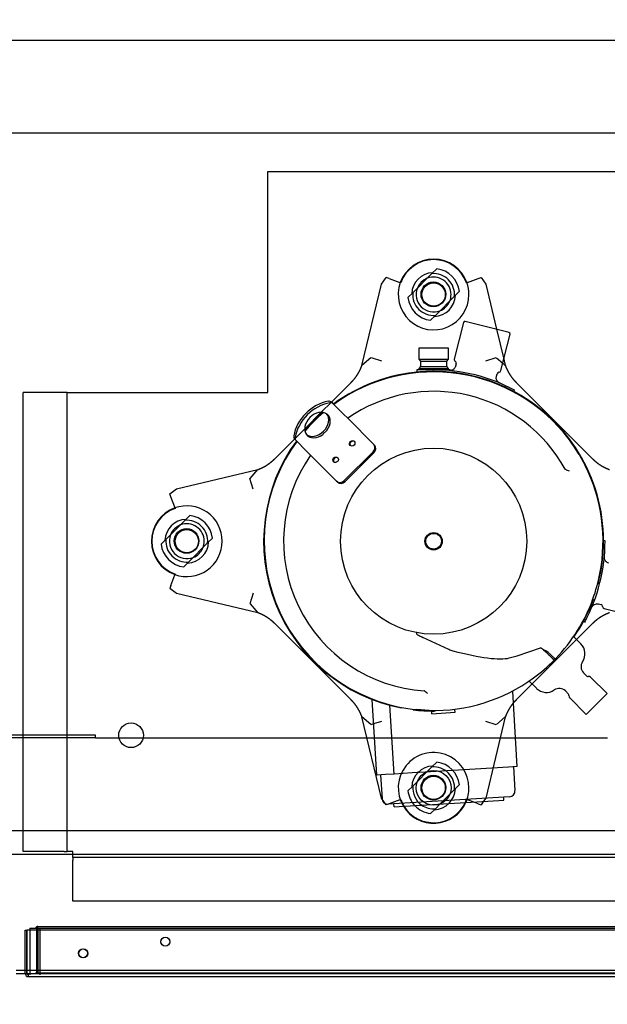
# Paper-space layout 'Layout1' of a CAD drawing. Units: inches. Extents: x 0 to 16.7, y -0.7 to 10.7.
# Drawn here: x 9.8 to 10.6, y 1.2 to 2.4 of the extents above; entities that cross this region are included whole.
import ezdxf
from ezdxf import colors
from ezdxf.entities.mleader import LeaderData, LeaderLine
from ezdxf.lldxf.tags import DXFTag
from ezdxf.math import Vec2, Vec3

# ---------------------------------------------------------------- set-up
doc = ezdxf.new("R2010")
doc.units = ezdxf.units.IN
doc.header["$MEASUREMENT"] = 0
for name, color, linetype in [('0501F-0505_BASE_', 7, 'Continuous'), ('0510F-3370_BTM_P', 7, 'Continuous'), ('0519F-0173_COMPR', 7, 'Continuous'), ('0712F-5243_PNL_C', 7, 'Continuous'), ('0712F-5244_CAP_C', 7, 'Continuous'), ('0851F-CURB_A_CAB', 7, 'Continuous'), ('0851P-1886_A_CAB', 7, 'Continuous'), ('0851P-1887_CURB_', 7, 'Continuous'), ('1520P-4946', 7, 'Continuous'), ('1521P-0143', 7, 'Continuous'), ('Default', 7, 'Continuous'), ('ZPD61', 7, 'Continuous')]:
    doc.layers.add(name, color=color, linetype=linetype)
tags = doc.linetypes.add('HIDDEN2', pattern=[0.1875, 0.125, -0.0625]).pattern_tags.tags
tags[6:7] = [DXFTag(74, 4), DXFTag(75, 0), DXFTag(340, '0'), DXFTag(46, 0.0), DXFTag(50, 0.0), DXFTag(44, 0.0), DXFTag(45, 0.0)]
tags[4:5] = [DXFTag(74, 4), DXFTag(75, 0), DXFTag(340, '0'), DXFTag(46, 0.0), DXFTag(50, 0.0), DXFTag(44, 0.0), DXFTag(45, 0.0)]

# ---------------------------------------------------------------- blocks, each defined once
blk = doc.blocks.new('SE')
at = {"layer": '0501F-0505_BASE_', "color": 7, "linetype": 'HIDDEN2'}
for p, q in [((7.4658, 1.3494), (10.8456, 1.3494)), ((11.0617, 1.1994), (9.8057, 1.1994))]:
    blk.add_line(p, q, dxfattribs=at)
at = {"layer": '0510F-3370_BTM_P', "color": 7, "linetype": 'Continuous'}
for p, q in [((9.8174, 1.1949), (9.8057, 1.1949)), ((9.8216, 1.1949), (9.8198, 1.1949))]:
    blk.add_line(p, q, dxfattribs=at)
at = {"layer": '0510F-3370_BTM_P', "color": 7, "linetype": 'HIDDEN2'}
for p, q in [((9.8198, 1.1949), (9.8174, 1.1949)), ((10.9546, 1.1949), (9.8216, 1.1949))]:
    blk.add_line(p, q, dxfattribs=at)
at = {"layer": '0519F-0173_COMPR', "color": 7, "linetype": 'Continuous'}
for p, q in [((10.13, 2.23), (10.8987, 2.23)), ((10.13, 2.2226), (10.13, 2.23)), ((10.13, 1.945), (10.13, 2.2226)), ((9.815, 1.3526), (9.815, 1.945)), ((9.8676, 1.945), (9.815, 1.945)), ((9.8714, 1.945), (9.8676, 1.945)), ((9.8714, 1.3526), (9.8714, 1.945)), ((9.8714, 1.945), (9.8787, 1.945)), ((9.8787, 1.945), (10.13, 1.945)), ((9.8676, 1.3526), (9.815, 1.3526)), ((9.8676, 1.3526), (9.8714, 1.3526)), ((9.8787, 1.3526), (9.8714, 1.3526)), ((9.8787, 1.3452), (9.8787, 1.3526)), ((10.8987, 1.3452), (9.8787, 1.3452)), ((9.8787, 1.3452), (9.8787, 1.3415)), ((9.8787, 1.2888), (9.8787, 1.3415)), ((10.8987, 1.2888), (9.8787, 1.2888))]:
    blk.add_line(p, q, dxfattribs=at)
at = {"layer": '0519F-0173_COMPR', "color": 7, "linetype": 'HIDDEN2'}
for centre in [(10.3436, 2.0716), (10.0254, 1.7534), (10.3436, 1.4352)]:
    blk.add_circle(centre, 0.0159, dxfattribs=at)
at = {"layer": '0519F-0173_COMPR', "color": 7, "linetype": 'Continuous'}
blk.add_circle((9.9539, 1.5027), 0.0159, dxfattribs=at)
at = {"layer": '0712F-5243_PNL_C', "color": 7, "linetype": 'Continuous'}
for p, q in [((9.8173, 1.2513), (9.8197, 1.2513)), ((9.8173, 1.1956), (9.8173, 1.2513)), ((9.8197, 1.2513), (9.8197, 1.1956)), ((10.9564, 1.2513), (9.8197, 1.2513)), ((9.8197, 1.1956), (9.8197, 1.2513)), ((9.8173, 1.1956), (9.8197, 1.1956)), ((9.8197, 1.1956), (9.8216, 1.1956)), ((9.8216, 1.1913), (9.8216, 1.1956)), ((10.9546, 1.1913), (9.8216, 1.1913))]:
    blk.add_line(p, q, dxfattribs=at)
for centre in [(9.9981, 1.2363), (9.8923, 1.2213)]:
    blk.add_circle(centre, 0.00582, dxfattribs=at)
for radius in [0.00426, 0.00186]:
    blk.add_arc((9.8216, 1.1956), radius, 180, 270, dxfattribs=at)
at = {"layer": '0712F-5244_CAP_C', "color": 7, "linetype": 'HIDDEN2'}
for p, q in [((9.8324, 1.1961), (9.8324, 1.2531)), ((9.8339, 1.2531), (9.8339, 1.2537)), ((9.8339, 1.2531), (9.8339, 1.1961)), ((9.8309, 1.1961), (9.8324, 1.1961)), ((9.8339, 1.1961), (10.9423, 1.1961))]:
    blk.add_line(p, q, dxfattribs=at)
at = {"layer": '0712F-5244_CAP_C', "color": 7, "linetype": 'Continuous'}
for p, q in [((9.8339, 1.2561), (10.9423, 1.2561)), ((9.8339, 1.2537), (9.8339, 1.2561))]:
    blk.add_line(p, q, dxfattribs=at)
at = {"layer": '0712F-5244_CAP_C', "color": 7, "linetype": 'HIDDEN2'}
for centre in [(9.9981, 1.2366), (9.8918, 1.2216)]:
    blk.add_circle(centre, 0.00582, dxfattribs=at)
at = {"layer": '0712F-5244_CAP_C', "color": 7, "linetype": 'Continuous'}
for radius, end in [(0.003, 168.463), (0.0015, 156.4218)]:
    blk.add_arc((9.8339, 1.2531), radius, 90, end, dxfattribs=at)
at = {"layer": '0712F-5244_CAP_C', "color": 7, "linetype": 'HIDDEN2'}
for radius, start in [(0.003, 168.463), (0.0015, 156.4218)]:
    blk.add_arc((9.8339, 1.2531), radius, start, 180, dxfattribs=at)
at = {"layer": '0851F-CURB_A_CAB', "color": 7, "linetype": 'HIDDEN2'}
for p, q in [((9.9082, 1.503), (9.7956, 1.503)), ((9.9082, 1.4994), (9.7956, 1.4994)), ((9.9082, 1.4994), (9.9082, 1.503))]:
    blk.add_line(p, q, dxfattribs=at)
at = {"layer": '0851P-1886_A_CAB', "color": 7, "linetype": 'HIDDEN2'}
for p, q in [((9.7882, 2.3994), (10.6882, 2.3994)), ((10.6882, 2.2794), (9.7882, 2.2794))]:
    blk.add_line(p, q, dxfattribs=at)
at = {"layer": '0851P-1887_CURB_', "color": 7, "linetype": 'HIDDEN2'}
for p, q in [((9.9082, 1.4994), (10.5682, 1.4994)), ((10.8008, 1.3794), (7.5105, 1.3794))]:
    blk.add_line(p, q, dxfattribs=at)
at = {"layer": '1520P-4946', "color": 7, "linetype": 'HIDDEN2'}
blk.add_line((9.8361, 1.2537), (9.8361, 1.1937), dxfattribs=at)
at = {"layer": '1521P-0143', "color": 7, "linetype": 'Continuous'}
for q in [(10.9526, 1.2537), (9.8234, 1.2513)]:
    blk.add_line((9.8234, 1.2537), q, dxfattribs=at)
at = {"layer": '1521P-0143', "color": 7, "linetype": 'HIDDEN2'}
blk.add_line((9.8234, 1.2513), (9.8234, 1.1937), dxfattribs=at)
at = {"layer": 'ZPD61', "color": 7, "linetype": 'Continuous'}
for p, q in [((10.3417, 2.0983), (10.317, 2.0736)), ((10.3417, 2.0983), (10.317, 2.0736)), ((10.3417, 2.0983), (10.3479, 2.1045)), ((10.3417, 2.0983), (10.3479, 2.1045)), ((10.2515, 1.9798), (10.2766, 2.0845)), ((10.2766, 2.0845), (10.2828, 2.0934)), ((10.2866, 2.092), (10.2828, 2.0934)), ((10.2866, 2.092), (10.3002, 2.087)), ((10.3016, 2.0865), (10.3002, 2.087)), ((10.3876, 2.087), (10.3863, 2.0865)), ((10.3876, 2.087), (10.4012, 2.092)), ((10.4012, 2.092), (10.405, 2.0934)), ((10.4051, 2.0933), (10.405, 2.0934)), ((10.4051, 2.0933), (10.4113, 2.0845)), ((10.4113, 2.0845), (10.4251, 2.0265)), ((10.3108, 2.0674), (10.317, 2.0736)), ((10.3108, 2.0674), (10.317, 2.0736)), ((10.377, 2.0753), (10.3708, 2.0691)), ((10.377, 2.0753), (10.3708, 2.0691)), ((10.3708, 2.0691), (10.3462, 2.0444)), ((10.3708, 2.0691), (10.3462, 2.0444)), ((10.3462, 2.0444), (10.34, 2.0382)), ((10.3462, 2.0444), (10.34, 2.0382)), ((10.3823, 2.0352), (10.3706, 1.9881)), ((10.4411, 2.0225), (10.3846, 2.0366)), ((10.4307, 1.9731), (10.4424, 2.0202)), ((10.3631, 2.0023), (10.3248, 2.0023)), ((10.3248, 2.0023), (10.3248, 1.9878)), ((10.3631, 1.9878), (10.3631, 2.0023)), ((10.2629, 1.9898), (10.2515, 1.9798)), ((10.2632, 1.9899), (10.2769, 1.9858)), ((10.3248, 1.9878), (10.3631, 1.9878)), ((10.3248, 1.9878), (10.3268, 1.9853)), ((10.3268, 1.9853), (10.361, 1.9853)), ((10.3268, 1.9853), (10.3268, 1.9785)), ((10.361, 1.9853), (10.3631, 1.9878)), ((10.361, 1.9785), (10.361, 1.9853)), ((10.373, 1.982), (10.3722, 1.9789)), ((10.4331, 1.9827), (10.4363, 1.9798)), ((10.4344, 1.9879), (10.4363, 1.9798)), ((10.3434, 1.9741), (10.3224, 1.9741)), ((10.3224, 1.9741), (10.3224, 1.9713)), ((10.3268, 1.9785), (10.3248, 1.976)), ((10.3248, 1.976), (10.3631, 1.976)), ((10.3248, 1.976), (10.3248, 1.9741)), ((10.3268, 1.9785), (10.361, 1.9785)), ((10.3434, 1.9742), (10.3429, 1.9723)), ((10.3654, 1.9741), (10.3484, 1.9741)), ((10.3631, 1.976), (10.361, 1.9785)), ((10.3631, 1.9741), (10.3631, 1.976)), ((10.4249, 1.9658), (10.4257, 1.9689)), ((10.2122, 1.9326), (10.2376, 1.958)), ((10.4503, 1.958), (10.5487, 1.8595)), ((10.4477, 1.9462), (10.4482, 1.9482)), ((10.2125, 1.9323), (10.2143, 1.9305)), ((10.1777, 1.8981), (10.199, 1.9194)), ((10.2143, 1.9305), (10.2275, 1.9173)), ((10.2275, 1.9173), (10.2336, 1.9113)), ((10.2336, 1.9113), (10.2664, 1.8784)), ((10.2013, 1.891), (10.2061, 1.8958)), ((10.1391, 1.8595), (10.1645, 1.8849)), ((10.1666, 1.8828), (10.1648, 1.8846)), ((10.1666, 1.8828), (10.1798, 1.8696)), ((10.1858, 1.8635), (10.1798, 1.8696)), ((10.2658, 1.8684), (10.2287, 1.8313)), ((10.2664, 1.8784), (10.2676, 1.8772)), ((10.1858, 1.8635), (10.2187, 1.8307)), ((10.267, 1.8672), (10.2299, 1.8301)), ((10.5315, 1.8651), (10.5393, 1.8509)), ((10.0126, 1.8205), (10.1173, 1.8455)), ((10.1073, 1.8342), (10.1173, 1.8455)), ((10.1112, 1.8202), (10.1072, 1.8339)), ((10.2199, 1.8295), (10.2187, 1.8307)), ((10.0038, 1.8143), (10.0126, 1.8205)), ((10.0038, 1.8143), (10.0037, 1.8142)), ((10.0051, 1.8104), (10.0037, 1.8142)), ((10.0101, 1.7968), (10.0051, 1.8104)), ((10.0101, 1.7968), (10.0106, 1.7955)), ((10.0235, 1.7801), (9.9988, 1.7554)), ((10.0235, 1.7801), (9.9988, 1.7554)), ((10.0235, 1.7801), (10.0297, 1.7863)), ((10.0235, 1.7801), (10.0297, 1.7863)), ((9.9926, 1.7492), (9.9988, 1.7554)), ((9.9926, 1.7492), (9.9988, 1.7554)), ((10.0588, 1.7571), (10.0526, 1.7509)), ((10.0588, 1.7571), (10.0526, 1.7509)), ((10.5651, 1.7537), (10.5631, 1.7542)), ((10.0526, 1.7509), (10.028, 1.7262)), ((10.0526, 1.7509), (10.028, 1.7262)), ((10.028, 1.7262), (10.0218, 1.72)), ((10.028, 1.7262), (10.0218, 1.72)), ((10.0051, 1.6959), (10.0101, 1.7095)), ((10.0106, 1.7108), (10.0101, 1.7095)), ((10.0051, 1.6959), (10.0037, 1.6921)), ((10.0126, 1.6858), (10.0037, 1.6921)), ((10.1173, 1.6608), (10.0126, 1.6858)), ((10.1112, 1.6861), (10.1072, 1.6724)), ((10.1073, 1.6721), (10.1173, 1.6608)), ((10.5565, 1.6722), (10.5596, 1.6714)), ((10.5639, 1.6664), (10.611, 1.6546)), ((10.2376, 1.5483), (10.1391, 1.6468)), ((10.5487, 1.6468), (10.5281, 1.6262)), ((10.5369, 1.6494), (10.5391, 1.6488)), ((10.3637, 1.6136), (10.33, 1.629)), ((10.5338, 1.6205), (10.5243, 1.63)), ((10.4857, 1.6131), (10.4816, 1.6155)), ((10.4857, 1.6131), (10.4886, 1.6102)), ((10.4898, 1.6114), (10.4857, 1.6131)), ((10.4886, 1.6102), (10.4886, 1.6102)), ((10.4898, 1.6114), (10.49, 1.6113)), ((10.5007, 1.6011), (10.4992, 1.5996)), ((10.5014, 1.6018), (10.5007, 1.6011)), ((10.5413, 1.5792), (10.5372, 1.5833)), ((10.5674, 1.5566), (10.5461, 1.5778)), ((10.4709, 1.569), (10.4503, 1.5483)), ((10.4672, 1.5727), (10.4765, 1.5633)), ((10.4517, 1.4625), (10.4458, 1.5591)), ((10.5138, 1.5599), (10.5179, 1.5558)), ((10.5193, 1.551), (10.5405, 1.5297)), ((10.5405, 1.5297), (10.5674, 1.5566)), ((10.2707, 1.4514), (10.2648, 1.5488)), ((10.293, 1.4527), (10.2876, 1.5414)), ((10.2629, 1.5165), (10.2515, 1.5265)), ((10.2766, 1.4218), (10.2515, 1.5265)), ((10.3382, 1.5348), (10.322, 1.5358)), ((10.3417, 1.5306), (10.3415, 1.534)), ((10.3417, 1.5306), (10.3716, 1.5324)), ((10.3716, 1.5324), (10.3714, 1.5357)), ((10.2665, 1.5174), (10.2632, 1.5164)), ((10.4405, 1.4618), (10.3257, 1.4547)), ((10.4517, 1.4625), (10.4405, 1.4618)), ((10.4469, 1.4622), (10.4488, 1.4313)), ((10.2819, 1.4521), (10.2707, 1.4514)), ((10.2755, 1.4517), (10.2774, 1.4208)), ((10.293, 1.4527), (10.2819, 1.4521)), ((10.3162, 1.4542), (10.293, 1.4527)), ((10.3225, 1.4546), (10.3162, 1.4542)), ((10.3257, 1.4547), (10.3225, 1.4546)), ((10.4418, 1.4234), (10.2853, 1.4138)), ((10.4345, 1.4192), (10.4343, 1.4229)), ((10.293, 1.4105), (10.2928, 1.4143)), ((10.293, 1.4105), (10.2995, 1.4109)), ((10.2995, 1.4109), (10.4281, 1.4188)), ((10.3523, 1.4141), (10.3462, 1.408)), ((10.4012, 1.4143), (10.3947, 1.4167)), ((10.4012, 1.4143), (10.405, 1.4129)), ((10.4083, 1.4176), (10.405, 1.4129)), ((10.4281, 1.4188), (10.4345, 1.4192)), ((10.3462, 1.408), (10.34, 1.4018))]:
    blk.add_line(p, q, dxfattribs=at)
at = {"layer": 'ZPD61', "color": 7, "linetype": 'HIDDEN2'}
for p, q in [((10.4251, 2.0265), (10.4344, 1.9879)), ((10.411, 1.9858), (10.4247, 1.9899)), ((10.425, 1.9898), (10.4331, 1.9827)), ((10.199, 1.9194), (10.2122, 1.9326)), ((10.1645, 1.8849), (10.1777, 1.8981)), ((10.5281, 1.6262), (10.4709, 1.569)), ((10.4363, 1.5265), (10.4113, 1.4218)), ((10.425, 1.5165), (10.4363, 1.5265)), ((10.2769, 1.5204), (10.2665, 1.5174)), ((10.4247, 1.5164), (10.411, 1.5204)), ((10.3417, 1.4619), (10.317, 1.4372)), ((10.3417, 1.4619), (10.3479, 1.4681)), ((10.3108, 1.431), (10.317, 1.4372)), ((10.377, 1.4389), (10.3708, 1.4327)), ((10.3708, 1.4327), (10.3523, 1.4141)), ((10.2827, 1.413), (10.2766, 1.4218)), ((10.2827, 1.413), (10.2828, 1.4129)), ((10.2866, 1.4143), (10.2828, 1.4129)), ((10.3002, 1.4193), (10.2866, 1.4143)), ((10.3002, 1.4193), (10.3016, 1.4198)), ((10.3863, 1.4198), (10.3876, 1.4193)), ((10.3947, 1.4167), (10.3876, 1.4193)), ((10.4113, 1.4218), (10.4083, 1.4176))]:
    blk.add_line(p, q, dxfattribs=at)
at = {"layer": 'ZPD61', "color": 7, "linetype": 'Continuous'}
for centre, radius in [((10.3439, 2.0713), 0.015), ((10.3439, 2.0713), 0.015), ((10.3439, 1.7531), 0.12), ((10.0257, 1.7531), 0.015), ((10.0257, 1.7531), 0.015), ((10.3439, 1.7531), 0.0112), ((10.3439, 1.7531), 0.0101)]:
    blk.add_circle(centre, radius, dxfattribs=at)
at = {"layer": 'ZPD61', "color": 7, "linetype": 'HIDDEN2'}
for radius in [0.0225, 0.015]:
    blk.add_circle((10.3439, 1.4349), radius, dxfattribs=at)
at = {"layer": 'ZPD61', "color": 7, "linetype": 'Continuous'}
for centre, radius, start, end in [((10.3439, 2.0713), 0.0456, 19.6956, 160.3044), ((10.3439, 2.0713), 0.0456, 19.6956, 160.3044), ((10.3439, 2.0713), 0.045, 19.689, 160.311), ((10.3439, 2.0713), 0.027, 355.2185, 94.7815), ((10.3439, 2.0713), 0.027, 355.2185, 94.7815), ((10.3439, 2.0713), 0.0334, 6.7991, 83.2009), ((10.3439, 2.0713), 0.0334, 6.7991, 83.2009), ((10.3439, 2.0713), 0.0225, 111.4435, 158.5565), ((10.3439, 2.0713), 0.027, 175.2185, 274.7815), ((10.3439, 2.0713), 0.027, 175.2185, 274.7815), ((10.3439, 2.0713), 0.0334, 186.7991, 263.2009), ((10.3439, 2.0713), 0.0334, 186.7991, 263.2009), ((10.3439, 2.0713), 0.0225, 291.4435, 338.5565), ((10.3842, 2.0348), 0.00187, 76, 166), ((10.4406, 2.0207), 0.00187, 346, 76), ((10.3733, 1.9874), 0.00281, 166, 237.3694), ((10.3703, 1.9827), 0.00281, 345.8286, 57.3696), ((10.3439, 1.7531), 0.2191, 0, 126.1357), ((10.3439, 1.7531), 0.2184, 36.7227, 126.1061), ((10.3439, 1.7531), 0.221, 61.8559, 90.1441), ((10.4284, 1.9682), 0.00281, 94.6304, 166.1714), ((10.428, 1.9738), 0.00281, 274.6306, 346), ((10.3439, 1.7531), 0.1934, 28.6534, 124.9436), ((10.3439, 1.7531), 0.2191, 130.7136, 139.2761), ((10.3439, 1.7531), 0.2184, 130.5556, 139.4341), ((10.3439, 1.7531), 0.2191, 143.854, 259.085), ((10.3439, 1.7531), 0.2184, 143.8837, 258.3545), ((10.3439, 1.7531), 0.2184, 30.8348, 36.7227), ((10.3439, 1.7531), 0.1934, 145.0461, 266.4237), ((10.5138, 1.8459), 0.000152, 205.8748, 239.3566), ((10.5292, 1.8761), 0.034, 242.9615, 251.8667), ((10.3439, 1.7531), 0.2184, 348.9456, 26.5719), ((10.0257, 1.7531), 0.0456, 109.6956, 250.3044), ((10.0257, 1.7531), 0.0456, 109.6956, 250.3044), ((10.0257, 1.7531), 0.045, 109.689, 250.311), ((10.0257, 1.7531), 0.027, 355.2185, 94.7815), ((10.0257, 1.7531), 0.027, 355.2185, 94.7815), ((10.0257, 1.7531), 0.0334, 6.7991, 83.2009), ((10.0257, 1.7531), 0.0334, 6.7991, 83.2009), ((10.0257, 1.7531), 0.0225, 111.4435, 158.5565), ((10.0257, 1.7531), 0.027, 175.2185, 274.7815), ((10.0257, 1.7531), 0.027, 175.2185, 274.7815), ((10.3439, 1.7531), 0.221, 331.8558, 0.144), ((10.3439, 1.7531), 0.2191, 345.3088, 0), ((10.0257, 1.7531), 0.0334, 186.7991, 263.2009), ((10.0257, 1.7531), 0.0334, 186.7991, 263.2009), ((10.0257, 1.7531), 0.0225, 291.4435, 338.5565), ((10.3439, 1.7531), 0.2184, 340.0772, 348.9456), ((10.3439, 1.7531), 0.2184, 316.1509, 340.0772), ((10.3439, 1.7531), 0.2191, 325.6397, 340.106), ((10.559, 1.6687), 0.00281, 4.6304, 76.1714), ((10.5646, 1.6691), 0.00281, 184.6304, 256), ((10.3769, 1.6419), 0.0312, 244.9485, 255.0023), ((10.3269, 2.0229), 0.4357, 285.2378, 290.7929), ((10.521, 1.6078), 0.018, 325.5556, 45), ((10.3439, 1.7531), 0.2184, 306.1316, 315.3166), ((10.5452, 1.5913), 0.0113, 145.5556, 225), ((10.3439, 1.7531), 0.2184, 268.5053, 306.1316), ((10.5426, 1.5805), 0.00187, 225, 282.8341), ((10.5438, 1.5755), 0.0033, 45, 102.8341), ((10.4893, 1.576), 0.018, 225, 304.4444), ((10.5058, 1.5519), 0.0113, 45, 124.4444), ((10.3319, 1.56), 0.000147, 55.1692, 89.7537), ((10.3111, 1.5333), 0.034, 43.2105, 52.1157), ((10.5165, 1.5544), 0.00187, 347.1659, 45), ((10.5216, 1.5533), 0.0033, 167.1659, 225), ((10.3439, 1.7531), 0.2184, 258.3545, 264.2424), ((10.3439, 1.7531), 0.2191, 263.0889, 270.2519), ((10.4413, 1.4308), 0.0075, 273.5, 3.5), ((10.2849, 1.4213), 0.0075, 183.5, 273.5), ((10.3439, 1.4349), 0.0456, 211.3413, 335.6587), ((10.3439, 1.4349), 0.045, 211.7293, 335.2707), ((10.3439, 1.4349), 0.0334, 223.1682, 263.2009), ((10.3439, 1.4349), 0.027, 235.516, 274.7815)]:
    blk.add_arc(centre, radius, start, end, dxfattribs=at)
at = {"layer": 'ZPD61', "color": 7, "linetype": 'HIDDEN2'}
for centre, radius, start, end in [((10.3439, 2.0713), 0.0282, 92.0462, 177.9538), ((10.3439, 2.0713), 0.0282, 92.0462, 177.9538), ((10.3439, 2.0713), 0.0456, 160.3044, 0), ((10.3439, 2.0713), 0.0456, 160.3044, 0), ((10.3439, 2.0713), 0.0225, 0, 111.4435), ((10.3439, 2.0713), 0.0456, 0, 19.6956), ((10.3439, 2.0713), 0.0456, 0, 19.6956), ((10.3439, 2.0713), 0.0225, 158.5565, 291.4435), ((10.3439, 2.0713), 0.0225, 338.5565, 0), ((10.3439, 2.0713), 0.0282, 272.0462, 357.9538), ((10.3439, 2.0713), 0.0282, 272.0462, 357.9538), ((10.0257, 1.7531), 0.0456, 0, 109.6956), ((10.0257, 1.7531), 0.0456, 0, 109.6956), ((10.0257, 1.7531), 0.0282, 92.0462, 177.9538), ((10.0257, 1.7531), 0.0282, 92.0462, 177.9538), ((10.0257, 1.7531), 0.0225, 0, 111.4435), ((10.0257, 1.7531), 0.0225, 158.5565, 291.4435), ((10.0257, 1.7531), 0.0456, 250.3044, 0), ((10.0257, 1.7531), 0.0456, 250.3044, 0), ((10.0257, 1.7531), 0.0225, 338.5565, 0), ((10.0257, 1.7531), 0.0282, 272.0462, 357.9538), ((10.0257, 1.7531), 0.0282, 272.0462, 357.9538), ((10.3439, 1.4349), 0.0456, 0, 211.3413), ((10.3439, 1.4349), 0.0282, 92.0462, 177.9538), ((10.3439, 1.4349), 0.027, 355.2185, 94.7815), ((10.3439, 1.4349), 0.0334, 6.7991, 83.2009), ((10.3439, 1.4349), 0.027, 175.2185, 235.516), ((10.3439, 1.4349), 0.0334, 186.7991, 223.1682), ((10.3439, 1.4349), 0.0282, 272.0462, 357.9538), ((10.3439, 1.4349), 0.0456, 335.6587, 0), ((10.3439, 1.4349), 0.045, 199.689, 211.7293), ((10.3439, 1.4349), 0.045, 335.2707, 340.311)]:
    blk.add_arc(centre, radius, start, end, dxfattribs=at)
at = {"layer": 'ZPD61', "color": 7, "linetype": 'Continuous'}
for centre, major_axis, ratio, start_param, end_param in [((10.2025, 1.8946), (-0.0319, -0.0319), 0.731354, 3.938574, 5.486204), ((10.2044, 1.8927), (-0.0319, -0.0319), 0.731354, 3.938574, 5.486204), ((10.2072, 1.927), (-0.0053, -0.0053), 0.731354, 3.141593, 3.938574), ((10.209, 1.9252), (0.0053, 0.0053), 0.731354, 0, 0.796981), ((10.1942, 1.903), (0.0133, 0.0133), 0.731354, -1.386658, 4.528251), ((10.1923, 1.9048), (0.0133, 0.0133), 0.731354, 3.235733, 6.189045), ((10.1701, 1.8899), (-0.0053, -0.0053), 0.731354, 5.486204, 6.283185), ((10.1719, 1.8881), (0.0053, 0.0053), 0.731354, 2.344612, 3.141593), ((10.2396, 1.8787), (-0.00265, -0.00265), 0.891007, 3.269321, 6.155457), ((10.2611, 1.8731), (-0.0053, -0.0053), 0.891007, 1.570796, 3.141593), ((10.2623, 1.8719), (0.0053, 0.0053), 0.891007, 4.712389, 6.283185), ((10.2183, 1.8575), (-0.00265, -0.00265), 0.891007, 3.269321, 6.155457), ((10.224, 1.836), (-0.0053, -0.0053), 0.891007, 0, 1.570796), ((10.2252, 1.8348), (0.0053, 0.0053), 0.891007, 3.141593, 4.712389), ((10.221, 1.71), (0.2289, -0.1019), 0.165391, -0.797368, -0.208222)]:
    blk.add_ellipse(centre, major_axis=major_axis, ratio=ratio, start_param=start_param, end_param=end_param, dxfattribs=at)
for centre in [(10.239, 1.8793), (10.2177, 1.8581)]:
    blk.add_ellipse(centre, major_axis=(-0.00265, -0.00265), ratio=0.891007, dxfattribs=at)
for points, degree, knots in [([(10.2376, 1.958), (10.2399, 1.9603), (10.242, 1.9628), (10.244, 1.9654), (10.2458, 1.9681), (10.2475, 1.9709), (10.249, 1.9738), (10.2504, 1.9767), (10.2515, 1.9798)], 2, [0, 0, 0, 0.25, 0.25, 0.5, 0.5, 0.75, 0.75, 1, 1, 1]), ([(10.3669, 1.9735), (10.3668, 1.9734), (10.3663, 1.9733), (10.3656, 1.9732), (10.3649, 1.9732), (10.3646, 1.9732), (10.3644, 1.9732), (10.3644, 1.9732), (10.3643, 1.9732), (10.3643, 1.9732), (10.3643, 1.9732), (10.3644, 1.9732), (10.3647, 1.9732), (10.3651, 1.9731)], 3, [0, 0, 0, 0, 0.038589, 0.136725, 0.204335, 0.235434, 0.245291, 0.252314, 0.260635, 0.274804, 0.308037, 0.426426, 1, 1, 1, 1]), ([(10.372, 1.9787), (10.372, 1.9783), (10.3718, 1.9773), (10.3707, 1.9758), (10.3693, 1.9745), (10.368, 1.9738), (10.3672, 1.9736), (10.3669, 1.9735)], 3, [0, 0, 0, 0, 0.139227, 0.43367, 0.676824, 0.882338, 1, 1, 1, 1]), ([(10.4363, 1.9798), (10.4374, 1.9767), (10.4389, 1.9738), (10.4403, 1.9709), (10.4421, 1.9681), (10.4438, 1.9654), (10.4459, 1.9628), (10.4479, 1.9603), (10.4503, 1.958)], 2, [0, 0, 0, 0.25, 0.25, 0.5, 0.5, 0.75, 0.75, 1, 1, 1]), ([(10.4293, 1.957), (10.4293, 1.957), (10.4293, 1.957), (10.4292, 1.9571), (10.4292, 1.9571), (10.4291, 1.9571), (10.4288, 1.9572), (10.4281, 1.9576), (10.4271, 1.9584), (10.4258, 1.9598), (10.4249, 1.9618), (10.4245, 1.964), (10.4249, 1.9652), (10.425, 1.9658)], 3, [0.6055021, 0.6055021, 0.6055021, 0.6055021, 0.6273731, 0.6321447, 0.6352741, 0.6385262, 0.6463533, 0.6629247, 0.7211286, 0.7777979, 0.8593976, 0.9462356, 1, 1, 1, 1]), ([(10.1173, 1.8455), (10.1203, 1.8467), (10.1233, 1.8481), (10.1262, 1.8495), (10.129, 1.8513), (10.1317, 1.8531), (10.1343, 1.8551), (10.1368, 1.8572), (10.1391, 1.8595)], 2, [0, 0, 0, 0.25, 0.25, 0.5, 0.5, 0.75, 0.75, 1, 1, 1]), ([(10.5487, 1.8595), (10.551, 1.8572), (10.5536, 1.8551), (10.5561, 1.8531), (10.5589, 1.8513), (10.5617, 1.8495), (10.5646, 1.8481), (10.5675, 1.8467), (10.5706, 1.8455)], 2, [0, 0, 0, 0.25, 0.25, 0.5, 0.5, 0.75, 0.75, 1, 1, 1]), ([(10.5697, 1.7249), (10.5689, 1.7251), (10.5676, 1.7256), (10.566, 1.7269), (10.5649, 1.7284), (10.5643, 1.7297), (10.5641, 1.7309), (10.564, 1.7318), (10.564, 1.7323), (10.564, 1.7326), (10.564, 1.7327), (10.564, 1.7327), (10.564, 1.7327), (10.564, 1.7328), (10.564, 1.7328), (10.564, 1.7328), (10.564, 1.7328)], 3, [0, 0, 0, 0, 0.0535028, 0.1022736, 0.1433327, 0.1777817, 0.2055676, 0.22624, 0.239454, 0.2444355, 0.2459371, 0.2469937, 0.2482368, 0.2503521, 0.2553378, 0.2627711, 0.2627711, 0.2627711, 0.2627711]), ([(10.5478, 1.6678), (10.5478, 1.6678), (10.5478, 1.6678), (10.5478, 1.6678), (10.5479, 1.6679), (10.5479, 1.668), (10.5482, 1.6687), (10.549, 1.6699), (10.5506, 1.6712), (10.5525, 1.6722), (10.5548, 1.6725), (10.556, 1.6722), (10.5565, 1.672)], 3, [0.8663329, 0.8663329, 0.8663329, 0.8663329, 0.8729601, 0.8752004, 0.8762894, 0.8773482, 0.8796622, 0.9045968, 0.9252745, 0.9524818, 0.9819587, 1, 1, 1, 1]), ([(10.1391, 1.6468), (10.1368, 1.6491), (10.1343, 1.6512), (10.1317, 1.6532), (10.129, 1.655), (10.1262, 1.6567), (10.1233, 1.6582), (10.1203, 1.6596), (10.1173, 1.6608)], 2, [0, 0, 0, 0.25, 0.25, 0.5, 0.5, 0.75, 0.75, 1, 1, 1]), ([(10.5706, 1.6608), (10.5675, 1.6596), (10.5646, 1.6582), (10.5617, 1.6567), (10.5589, 1.655), (10.5561, 1.6532), (10.5536, 1.6512), (10.551, 1.6491), (10.5487, 1.6468)], 2, [0, 0, 0, 0.25, 0.25, 0.5, 0.5, 0.75, 0.75, 1, 1, 1]), ([(10.3216, 1.6352), (10.3217, 1.6352), (10.3217, 1.6352), (10.3218, 1.6351), (10.3218, 1.635), (10.3218, 1.6346), (10.3219, 1.6343), (10.3218, 1.6338)], 3, [0, 0, 0, 0, 0.25, 0.25, 0.5, 0.5, 1, 1, 1, 1]), ([(10.3218, 1.6338), (10.3218, 1.6337), (10.3219, 1.6335), (10.3221, 1.6333), (10.3223, 1.6331), (10.3227, 1.6328), (10.323, 1.6326), (10.324, 1.6319), (10.3248, 1.6315), (10.3269, 1.6304), (10.3285, 1.6297), (10.33, 1.629)], 3, [0, 0, 0, 0, 0.0625, 0.0625, 0.125, 0.125, 0.25, 0.25, 0.5, 0.5, 1, 1, 1, 1]), ([(10.4886, 1.6102), (10.4893, 1.6095), (10.49, 1.6088), (10.491, 1.6078), (10.4914, 1.6074), (10.492, 1.6068), (10.4924, 1.6064), (10.4933, 1.6055), (10.494, 1.6049), (10.4951, 1.6037), (10.4957, 1.6032), (10.4966, 1.6022), (10.4971, 1.6018), (10.4977, 1.6012), (10.4978, 1.601), (10.4982, 1.6007), (10.4983, 1.6005), (10.4987, 1.6001), (10.4989, 1.5999), (10.4991, 1.5997), (10.4991, 1.5996), (10.4992, 1.5996), (10.4992, 1.5996), (10.4992, 1.5996)], 3, [0, 0, 0, 0, 0.125, 0.125, 0.1875, 0.1875, 0.25, 0.25, 0.375, 0.375, 0.5, 0.5, 0.625, 0.625, 0.6875, 0.6875, 0.75, 0.75, 0.875, 0.875, 0.9375, 0.9375, 1, 1, 1, 1]), ([(10.49, 1.6113), (10.4907, 1.6106), (10.4914, 1.61), (10.4924, 1.609), (10.4927, 1.6086), (10.4934, 1.608), (10.4937, 1.6077), (10.4947, 1.6067), (10.4953, 1.6062), (10.4965, 1.605), (10.497, 1.6045), (10.498, 1.6036), (10.4985, 1.6031), (10.4991, 1.6026), (10.4992, 1.6024), (10.4996, 1.6021), (10.4997, 1.602), (10.5001, 1.6016), (10.5003, 1.6014), (10.5006, 1.6012), (10.5006, 1.6011), (10.5007, 1.6011), (10.5007, 1.6011), (10.5007, 1.6011)], 3, [0, 0, 0, 0, 0.125, 0.125, 0.1875, 0.1875, 0.25, 0.25, 0.375, 0.375, 0.5, 0.5, 0.625, 0.625, 0.6875, 0.6875, 0.75, 0.75, 0.875, 0.875, 0.9375, 0.9375, 1, 1, 1, 1]), ([(10.2515, 1.5265), (10.2504, 1.5295), (10.249, 1.5325), (10.2475, 1.5354), (10.2458, 1.5382), (10.244, 1.5409), (10.242, 1.5435), (10.2399, 1.546), (10.2376, 1.5483)], 2, [0, 0, 0, 0.25, 0.25, 0.5, 0.5, 0.75, 0.75, 1, 1, 1])]:
    blk.add_open_spline(points, degree=degree, knots=knots, dxfattribs=at)
at = {"layer": 'ZPD61', "color": 7, "linetype": 'HIDDEN2'}
blk.add_open_spline([(10.4465, 1.5442), (10.4462, 1.5438), (10.4459, 1.5435), (10.4438, 1.5409), (10.4421, 1.5382), (10.4403, 1.5354), (10.4389, 1.5325), (10.4374, 1.5295), (10.4363, 1.5265)], degree=2, knots=[0.2149655, 0.2149655, 0.2149655, 0.25, 0.25, 0.5, 0.5, 0.75, 0.75, 1, 1, 1], dxfattribs=at)
at = {"layer": 'ZPD61', "color": 7, "linetype": 'Continuous'}
blk.add_open_spline([(10.4503, 1.5483), (10.4483, 1.5464), (10.4465, 1.5442)], degree=2, dxfattribs=at)
blk = doc.blocks.new('_Dot')
at = {"color": 0, "linetype": 'ByBlock', "lineweight": -2}
blk.add_line((-0.5, 0), (-1, 0), dxfattribs=at)
at = {"color": 0, "linetype": 'ByBlock', "const_width": 0.5}
blk.add_lwpolyline([(-0.25, 0, 1), (0.25, 0, 1)], format="xyb", close=True, dxfattribs=at)

psp = doc.layouts.get("Layout1")

# ---------------------------------------------------------------- block references
at = {"layer": 'Default'}
psp.add_blockref('SE', (0, 0), dxfattribs=at)

# ---------------------------------------------------------------- leaders
at = {"layer": 'Default', "color": 7, "linetype": 'Continuous'}
ml = psp.add_multileader_mtext('Standard', dxfattribs=at)
ml.set_content('{\\pxsm0.9;\\fArial|b0||i0||c0|p34;\\W1.;100% OUTSIDE AIR\\PWITH RECIRCULATING OPTION\\POR MIXED AIR\\P}', color=256)
ml.set_leader_properties()
ml.set_arrow_properties(name='DOT')
ml.build(insert=Vec2(0, 0))
ml.multileader.update_dxf_attribs({"leader_type": 0, "dogleg_length": 0, "arrow_head_size": 0.24})
ctx = ml.context
ctx.base_point, ctx.char_height, ctx.arrow_head_size, ctx.landing_gap_size = Vec3(6.638722, 10.441515), 0.24, 0.24, 0.084
ctx.text_align_type = 1
notes = []
notes.append((ctx, [(0, (0, 0, 0), (0, 0), (1, 0), 1, [])]))
ctx.mtext.insert, ctx.mtext.alignment = Vec3(9.238402, 10.563555), 2
ml = psp.add_multileader_mtext('Standard', dxfattribs=at)
ml.set_content('{\\pxsm0.9;\\fArial|b1||i0||c0|p34;\\W1.;BACK VIEW\\P}', color=256)
ml.set_leader_properties()
ml.set_arrow_properties(name='DOT')
ml.build(insert=Vec2(0, 0))
ml.multileader.update_dxf_attribs({"leader_type": 0, "dogleg_length": 0, "arrow_head_size": 0.1875})
ctx = ml.context
ctx.base_point, ctx.char_height, ctx.arrow_head_size, ctx.landing_gap_size = Vec3(13.762524, 1.269644), 0.1875, 0.1875, 0.065625
notes.append((ctx, [(0, (0, 0, 0), (0, 0), (1, 0), 1, [])]))
ctx.mtext.insert = Vec3(13.828149, 1.364988)
for ctx, leaders in notes:
    for number, flags, end, landing, length, lines in leaders:
        leader = LeaderData()
        leader.index, (leader.has_last_leader_line, leader.has_dogleg_vector, leader.attachment_direction) = number, flags
        leader.last_leader_point, leader.dogleg_vector, leader.dogleg_length = Vec3(end), Vec3(landing), length
        for number, points, colour, breaks in lines:
            line = LeaderLine()
            line.index, line.vertices, line.color, line.breaks = number, Vec3.list(points), colors.encode_raw_color(colour), breaks
            leader.lines.append(line)
        ctx.leaders.append(leader)

doc.saveas('drawing.dxf')
